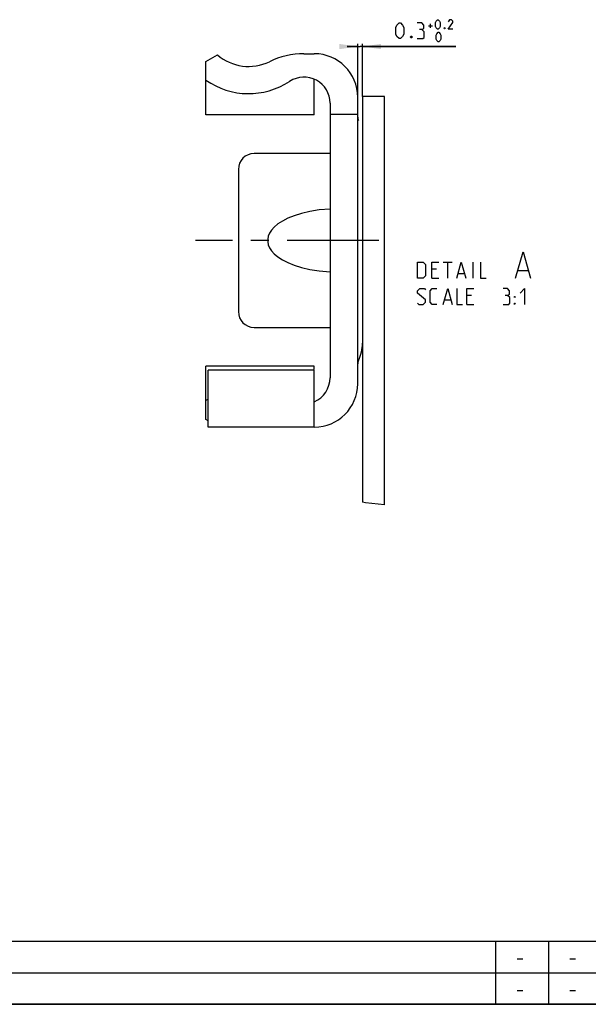
# Model space of a CAD drawing. Extents: x 0 to 1048, y 0 to 594.
# Drawn here: x 525 to 633, y 10 to 197 of the extents above; entities that cross this region are included whole.
import ezdxf

# ---------------------------------------------------------------- set-up
doc = ezdxf.new("R2010")
doc.units = 0
doc.header["$LTSCALE"] = 46.255
doc.linetypes.add('CENTER', pattern=[0.6, 0.375, -0.075, 0.075, -0.075])
doc.layers.get('0').update_dxf_attribs({"linetype": 'CONTINUOUS'})
doc.layers.add('DEFAULT_1', color=7, linetype='CENTER')
doc.styles.get("Standard").update_dxf_attribs({"font": 'txt', "width": 0.8})
doc.dimstyles.new('DIMSTYLE_8', dxfattribs={"dimtxt": 3, "dimasz": 3.5, "dimexe": 0.18, "dimexo": 0.0625, "dimgap": 0.09, "dimtad": 1, "dimdec": 3, "dimlfac": 0.333333, "dimtxsty": 'STANDARD', "dimcen": 0.09, "dimclrt": 5, "dimazin": 3, "dimtol": 1, "dimtp": 0.2, "dimtfac": 0.6, "dimtdec": 3, "dimtofl": 0, "dimtmove": 0, "dimatfit": 3, "dimtolj": 1})

# ---------------------------------------------------------------- blocks, each defined once
blk = doc.blocks.new('*D11')
at = {"color": 2, "linetype": 'CONTINUOUS'}
for p, q in [((588.84, 191.84), (586.84, 191.84)), ((586.84, 191.84), (589.29, 191.84)), ((588.84, 179.03), (588.84, 192.34)), ((607.42, 191.84), (589.29, 191.84)), ((589.74, 182.33), (589.74, 192.34)), ((589.74, 191.84), (607.42, 191.84))]:
    blk.add_line(p, q, dxfattribs=at)
for points in [[(585.34, 191.34), (588.84, 191.84), (585.34, 192.34)], [(593.24, 192.34), (589.74, 191.84), (593.24, 191.34)]]:
    blk.add_solid(points, dxfattribs=at)

msp = doc.modelspace()

# ---------------------------------------------------------------- linework, layer by layer
at = {"color": 5, "linetype": 'CONTINUOUS'}
for p, q in [((602.277, 195.7809), (603.0484, 195.7809)), ((602.6627, 195.3952), (602.6627, 196.1666)), ((603.7675, 149.5963), (602.9104, 149.5963)), ((605.0533, 150.882), (606.7675, 150.882)), ((605.9104, 147.882), (605.9104, 150.882)), ((610.7675, 147.882), (610.7675, 150.882)), ((602.9104, 147.882), (604.1961, 147.882)), ((607.9104, 148.7391), (609.0532, 148.7391)), ((619.2437, 149.3106), (621.1485, 149.3106)), ((610.4104, 144.5963), (609.5532, 144.5963)), ((605.339, 143.7391), (606.4818, 143.7391)), ((609.5532, 142.882), (610.839, 142.882)), ((619.1071, 18.6429), (620.1786, 18.6429)), ((629.1072, 18.6429), (630.1786, 18.6429)), ((619.1071, 12.6429), (620.1786, 12.6429)), ((629.1072, 12.6429), (630.1786, 12.6429))]:
    msp.add_line(p, q, dxfattribs=at)
at = {"color": 7, "linetype": 'CONTINUOUS'}
for p, q in [((560.0352, 189.0174), (562.2164, 190.2768)), ((560.0352, 178.877), (560.0352, 189.0174)), ((578.6352, 190.4755), (580.5852, 190.4755)), ((580.5852, 178.8769), (580.5852, 185.6396)), ((588.8352, 127.828), (588.8352, 182.2255)), ((589.7351, 182.3268), (589.7351, 105.3207)), ((593.9352, 182.3268), (589.7351, 182.3268)), ((593.9351, 104.8206), (593.9351, 182.3268)), ((583.5851, 181.0899), (583.5851, 128.9637)), ((580.5852, 178.8768), (560.0352, 178.8768)), ((583.5851, 179.0268), (588.8352, 179.0268)), ((583.5851, 171.5268), (569.1851, 171.5268)), ((566.1851, 168.5268), (566.1851, 141.5268)), ((569.1851, 138.5268), (583.5851, 138.5268)), ((580.5852, 131.1768), (560.0352, 131.1768)), ((560.0352, 121.0361), (560.0352, 131.1765)), ((580.5852, 130.5147), (580.5852, 131.1767)), ((580.5852, 130.378), (560.4851, 130.378)), ((560.4851, 119.5781), (560.4851, 130.3779)), ((580.5851, 119.578), (580.5852, 130.3779)), ((560.4851, 120.7763), (560.0351, 121.0361)), ((580.5852, 119.578), (560.4851, 119.578))]:
    msp.add_line(p, q, dxfattribs=at)
at = {"color": 2, "linetype": 'CONTINUOUS'}
for p, q in [((590.3121, 105.2229), (589.7351, 105.3207)), ((593.9351, 104.8206), (590.3121, 105.2229)), ((10, 22), (635, 22)), ((615, 22), (615, 10)), ((625, 22), (625, 10)), ((10, 16), (635, 16)), ((10, 10), (635, 10))]:
    msp.add_line(p, q, dxfattribs=at)
at = {"color": 4, "linetype": 'CONTINUOUS'}
msp.add_line((831, 10), (10, 10), dxfattribs=at)
at = {"color": 5, "linetype": 'CONTINUOUS'}
for points in [[(596.0627, 194.1952), (596.0627, 195.4809), (596.277, 195.9095), (596.7056, 196.3381), (596.9198, 196.3381), (597.3484, 195.9095), (597.5627, 195.4809), (597.5627, 194.1952), (597.3484, 193.7667), (596.9198, 193.3381), (596.7056, 193.3381), (596.277, 193.7667), (596.0627, 194.1952)], [(600.9913, 195.0524), (601.3484, 195.2666), (601.3484, 195.9095), (600.9913, 196.3381), (600.1341, 196.3381)], [(603.5627, 195.6524), (603.5627, 196.4238), (603.6912, 196.6809), (603.9484, 196.9381), (604.077, 196.9381), (604.3341, 196.6809), (604.4627, 196.4238), (604.4627, 195.6524), (604.3341, 195.3952), (604.077, 195.1381), (603.9484, 195.1381), (603.6912, 195.3952), (603.5627, 195.6524)], [(606.9056, 195.1381), (606.0055, 195.1381), (606.9056, 196.4238), (606.9056, 196.6809), (606.6484, 196.9381), (606.2627, 196.9381), (606.0055, 196.5524)], [(600.1341, 193.3381), (601.2056, 193.3381), (601.4198, 193.5524), (601.4198, 194.6238), (600.9913, 195.0524), (600.5627, 195.0524)], [(603.6912, 193.2524), (603.6912, 194.0238), (603.8198, 194.2809), (604.077, 194.5381), (604.2055, 194.5381), (604.4627, 194.2809), (604.5913, 194.0238), (604.5913, 193.2524), (604.4627, 192.9952), (604.2055, 192.7381), (604.077, 192.7381), (603.8198, 192.9952), (603.6912, 193.2524)], [(605.3627, 195.4381), (605.4055, 195.3524), (605.4055, 195.3095), (605.3627, 195.2238), (605.2769, 195.2238), (605.2341, 195.3095), (605.2341, 195.3524), (605.2769, 195.4381), (605.3627, 195.4381)], [(599.0627, 193.8381), (599.1341, 193.6952), (599.1341, 193.6238), (599.0627, 193.4809), (598.9198, 193.4809), (598.8484, 193.6238), (598.8484, 193.6952), (598.9198, 193.8381), (599.0627, 193.8381)], [(618.7675, 147.882), (620.1961, 152.882), (621.6247, 147.882)], [(600.1961, 147.882), (600.1961, 150.882), (601.2675, 150.882), (601.6961, 150.4534), (601.6961, 148.3106), (601.2675, 147.882), (600.1961, 147.882)], [(602.9104, 147.882), (602.9104, 150.882), (604.1961, 150.882)], [(607.6247, 147.882), (608.4818, 150.882), (609.3389, 147.882)], [(612.1247, 150.882), (612.1247, 147.882), (613.1961, 147.882)], [(600.1961, 143.0963), (600.4104, 142.882), (601.2675, 142.882), (601.6961, 143.3106), (601.6961, 143.7391), (600.1961, 145.0248), (600.1961, 145.4534), (600.6247, 145.882), (601.4818, 145.882), (601.6961, 145.6677)], [(603.839, 142.882), (602.9818, 142.882), (602.5532, 143.3106), (602.5532, 145.4534), (602.9818, 145.882), (603.839, 145.882)], [(605.0533, 142.882), (605.9104, 145.882), (606.7675, 142.882)], [(607.6247, 145.882), (607.6247, 142.882), (608.6961, 142.882)], [(609.5532, 142.882), (609.5532, 145.882), (610.839, 145.882)], [(617.2675, 144.5963), (617.6247, 144.8106), (617.6247, 145.4534), (617.2675, 145.882), (616.4104, 145.882)], [(619.6247, 145.0248), (620.4818, 145.882), (620.4818, 142.882)], [(616.4104, 142.882), (617.4818, 142.882), (617.6961, 143.0963), (617.6961, 144.1677), (617.2675, 144.5963), (616.839, 144.5963)], [(618.5532, 144.1677), (618.5532, 144.382), (618.6961, 144.382), (618.5532, 144.1677)], [(618.5532, 142.882), (618.5532, 143.0963), (618.6961, 143.0963), (618.5532, 142.882)]]:
    msp.add_lwpolyline(points, dxfattribs=at)
at = {"color": 7, "linetype": 'CONTINUOUS'}
msp.add_lwpolyline([(583.5851, 160.9918), (581.5371, 160.8171), (579.7315, 160.5312), (578.1451, 160.1612), (576.7596, 159.7262), (575.5609, 159.24), (574.5381, 158.7133), (573.6838, 158.1554), (572.9933, 157.5757), (572.4628, 156.9855), (572.088, 156.4006), (571.8567, 155.8368), (571.7483, 155.2941), (571.7483, 154.7592), (571.8568, 154.2164), (572.0882, 153.6526), (572.463, 153.0678), (572.9935, 152.4777), (573.684, 151.898), (574.5383, 151.3401), (575.561, 150.8135), (576.7597, 150.3273), (578.1452, 149.8923), (579.7316, 149.5224), (581.5371, 149.2364), (583.5851, 149.0618)], dxfattribs=at)
for centre, radius, start, end in [((568.1351, 197.0568), 9, 228.879952, 295.94448), ((578.6351, 175.4755), 15, 90, 115.94448), ((580.5851, 182.2255), 8.25, 0, 90), ((568.1351, 197.0568), 14.16, 235.107822, 303.329327), ((578.6351, 181.0899), 4.95, 0, 123.329327), ((590.3351, 178.4498), 1.5, 180, 205.841933), ((569.1851, 168.5268), 3, 90, 180), ((569.1851, 141.5268), 3, 180, 270), ((582.2351, 135.5268), 7.5, 334.158067, 360), ((590.3351, 131.6038), 1.5, 154.158067, 180), ((578.6351, 128.9637), 4.95, 293.199843, 360), ((580.5851, 127.828), 8.25, 270, 360), ((568.1351, 112.9968), 14.16, 122.756443, 124.892178)]:
    msp.add_arc(centre, radius, start, end, dxfattribs=at)
at = {"layer": 'DEFAULT_1', "color": 2, "linetype": 'CENTER'}
msp.add_line((592.8121, 155.0268), (558.0351, 155.0268), dxfattribs=at)

# ---------------------------------------------------------------- dimensions: what is measured, and where the dimension line sits
at = {"color": 2, "linetype": 'CONTINUOUS'}
dim = msp.add_linear_dim(base=(588.8351, 191.8381), p1=(589.7351, 182.3268), p2=(588.8351, 179.0268), angle=180, dimstyle='DIMSTYLE_8', dxfattribs=at)
dim.commit()
dim.dimension.update_dxf_attribs({"geometry": '*D11', "text_midpoint": (596.0627, 193.3381), "dimtype": 160})

doc.saveas('drawing.dxf')
